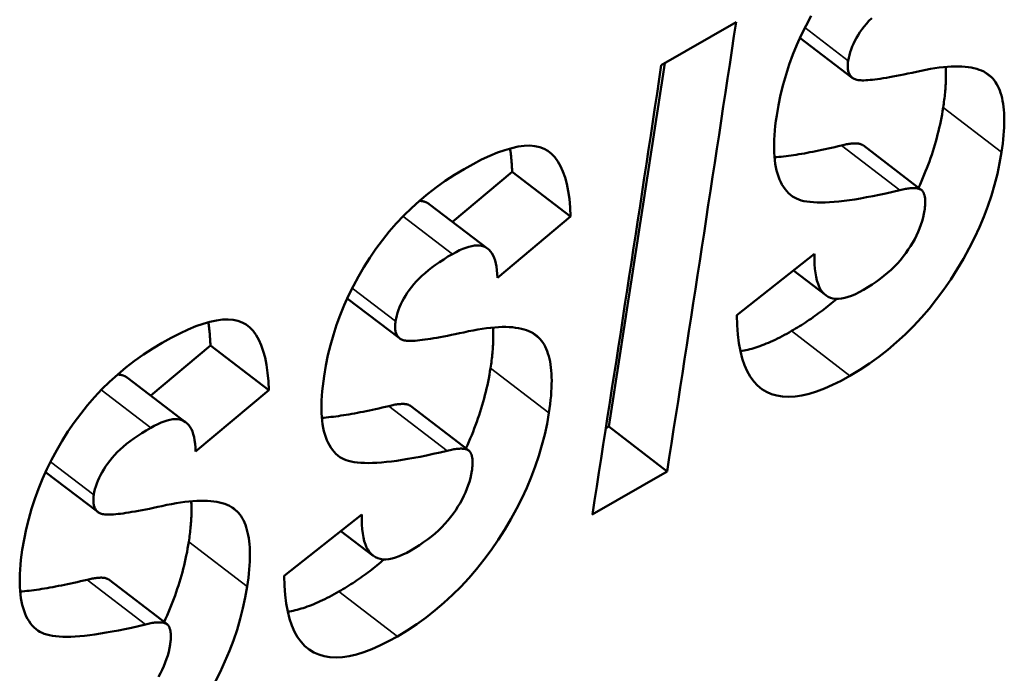
# Model space of a CAD drawing. Units: millimetres. Extents: x 194 to 662, y 24 to 572.
# Drawn here: x 545 to 547, y 52 to 54 of the extents above; entities that cross this region are included whole.
import ezdxf

# ---------------------------------------------------------------- set-up
doc = ezdxf.new("R2010")
doc.units = ezdxf.units.MM
doc.layers.add('Visible (ISO)', color=7, linetype='Continuous', lineweight=50)
doc.layers.add('Visible Narrow (ISO)', color=7, linetype='Continuous', lineweight=35)

msp = doc.modelspace()

# ---------------------------------------------------------------- linework, layer by layer
at = {"layer": 'Visible (ISO)'}
for p, q in [((546.0532, 53.8687), (546.2318, 53.9715)), ((546.5094, 53.8388), (546.3844, 53.9342)), ((546.5352, 53.6773), (546.6747, 53.5704)), ((545.697, 53.6136), (545.5543, 53.4945)), ((545.697, 53.6136), (545.8366, 53.5072)), ((545.4989, 53.5367), (545.6385, 53.4303)), ((545.8366, 53.5072), (545.6615, 53.3609)), ((546.2335, 53.2711), (546.4188, 53.4178)), ((546.446, 53.3192), (546.3689, 53.3782)), ((545.4281, 53.2161), (545.3031, 53.3115)), ((544.9761, 53.1985), (544.8334, 53.0794)), ((544.9761, 53.1985), (545.1157, 53.092)), ((544.778, 53.1216), (544.9176, 53.0152)), ((545.1157, 53.092), (544.9406, 52.9458)), ((545.4539, 53.0546), (545.5934, 52.9477)), ((545.9275, 53.005), (545.9206, 53.001)), ((545.9275, 53.005), (546.067, 52.8979)), ((544.7072, 52.801), (544.5822, 52.8963)), ((546.067, 52.8979), (545.8884, 52.795)), ((545.1522, 52.6484), (545.3375, 52.7951)), ((545.3646, 52.6965), (545.2876, 52.7555)), ((544.733, 52.6394), (544.8725, 52.5326))]:
    msp.add_line(p, q, dxfattribs=at)
at = {"layer": 'Visible (ISO)', "flags": 128}
for points in [[(546.3289, 53.7484), (546.3331, 53.7734), (546.3383, 53.7981), (546.3443, 53.8225), (546.3512, 53.8467), (546.3589, 53.8706), (546.3676, 53.8943), (546.3771, 53.9177), (546.3875, 53.9409), (546.3989, 53.9638), (546.411, 53.9865)], [(546.5558, 53.9814), (546.5493, 53.9747), (546.5432, 53.9679), (546.5377, 53.9611), (546.5325, 53.9542), (546.5278, 53.9474), (546.5233, 53.9406), (546.5193, 53.9338), (546.5156, 53.927), (546.5122, 53.9202), (546.5092, 53.9134), (546.5066, 53.9066), (546.5043, 53.8998), (546.5024, 53.893), (546.5009, 53.8863), (546.4997, 53.8795)], [(546.0613, 53.8733), (546.0558, 53.8371), (546.0503, 53.8008), (546.0448, 53.7646), (546.0393, 53.7284), (546.0337, 53.6922), (546.0282, 53.656), (546.0227, 53.6197), (546.0171, 53.5835), (546.0116, 53.5473), (546.006, 53.5111), (546.0005, 53.475), (545.9949, 53.4388), (545.9893, 53.4026), (545.9837, 53.3664), (545.9781, 53.3303), (545.9725, 53.2941), (545.9669, 53.2579), (545.9613, 53.2218), (545.9557, 53.1857), (545.9501, 53.1495), (545.9444, 53.1134), (545.9388, 53.0772), (545.9331, 53.0411), (545.9275, 53.005)], [(546.4997, 53.8795), (546.4992, 53.8766), (546.4989, 53.8737), (546.4987, 53.871), (546.4986, 53.8683), (546.4986, 53.8658), (546.4986, 53.8633), (546.4988, 53.8609), (546.4991, 53.8586), (546.4994, 53.8565), (546.4998, 53.8544), (546.5004, 53.8524), (546.501, 53.8505), (546.5018, 53.8487), (546.5026, 53.847), (546.5035, 53.8454), (546.5045, 53.8439), (546.5056, 53.8424), (546.5068, 53.8411), (546.5081, 53.8399), (546.5095, 53.8387), (546.511, 53.8377), (546.5126, 53.8367), (546.5143, 53.8359), (546.516, 53.8351)], [(546.6625, 53.853), (546.6742, 53.8556), (546.6855, 53.8578), (546.6964, 53.8598), (546.707, 53.8615), (546.7172, 53.8629), (546.7271, 53.864), (546.7366, 53.8649), (546.7458, 53.8655), (546.7546, 53.8658), (546.7631, 53.8658), (546.7712, 53.8655), (546.779, 53.865), (546.7864, 53.8642), (546.7935, 53.8631), (546.8002, 53.8617), (546.8066, 53.8601), (546.8126, 53.8581), (546.8183, 53.8559), (546.8236, 53.8535), (546.8286, 53.8507), (546.8332, 53.8477), (546.8375, 53.8444), (546.8414, 53.8408), (546.845, 53.8369)], [(546.516, 53.8351), (546.518, 53.8344), (546.5204, 53.8338), (546.5231, 53.8333), (546.5261, 53.8329), (546.5295, 53.8327), (546.5333, 53.8326), (546.5374, 53.8326), (546.5419, 53.8328), (546.5468, 53.8331), (546.552, 53.8335), (546.5576, 53.8341), (546.5635, 53.8348), (546.5698, 53.8356), (546.5764, 53.8365), (546.5834, 53.8376), (546.5908, 53.8388), (546.5985, 53.8401), (546.6066, 53.8416), (546.615, 53.8432), (546.6238, 53.8449), (546.6329, 53.8467), (546.6425, 53.8487), (546.6523, 53.8508), (546.6625, 53.853)], [(546.7323, 53.8645), (546.7326, 53.8611), (546.7327, 53.8576), (546.7329, 53.8541), (546.733, 53.8505), (546.733, 53.8469), (546.7331, 53.8432), (546.733, 53.8394), (546.733, 53.8356), (546.7329, 53.8318), (546.7327, 53.8279), (546.7326, 53.8239), (546.7323, 53.8199), (546.7321, 53.8158), (546.7318, 53.8117), (546.7314, 53.8075), (546.731, 53.8033), (546.7306, 53.799), (546.7302, 53.7946), (546.7296, 53.7902), (546.7291, 53.7858), (546.7285, 53.7813), (546.7279, 53.7767), (546.7272, 53.7721), (546.7265, 53.7674)], [(546.845, 53.8369), (546.8483, 53.8328), (546.8514, 53.8285), (546.8543, 53.8239), (546.857, 53.8189), (546.8595, 53.8137), (546.8617, 53.8083), (546.8638, 53.8025), (546.8656, 53.7964), (546.8672, 53.7901), (546.8686, 53.7834), (546.8698, 53.7765), (546.8708, 53.7693), (546.8716, 53.7618), (546.8721, 53.7541), (546.8725, 53.746), (546.8726, 53.7376), (546.8725, 53.729), (546.8723, 53.7201), (546.8718, 53.7109), (546.871, 53.7014), (546.8701, 53.6916), (546.869, 53.6816), (546.8676, 53.6712), (546.8661, 53.6606)], [(546.3667, 53.5551), (546.3618, 53.5589), (546.3571, 53.563), (546.3528, 53.5675), (546.3488, 53.5724), (546.345, 53.5777), (546.3415, 53.5833), (546.3384, 53.5893), (546.3355, 53.5957), (546.3329, 53.6024), (546.3306, 53.6096), (546.3286, 53.6171), (546.3269, 53.6249), (546.3254, 53.6332), (546.3243, 53.6418), (546.3235, 53.6508), (546.3229, 53.6601), (546.3226, 53.6699), (546.3226, 53.68), (546.323, 53.6905), (546.3236, 53.7013), (546.3244, 53.7125), (546.3256, 53.7241), (546.3271, 53.7361), (546.3289, 53.7484)], [(546.7265, 53.7674), (546.7252, 53.7593), (546.7238, 53.7512), (546.7223, 53.7431), (546.7207, 53.7351), (546.719, 53.727), (546.7172, 53.7189), (546.7153, 53.7109), (546.7133, 53.7029), (546.7112, 53.6948), (546.709, 53.6868), (546.7067, 53.6788), (546.7043, 53.6708), (546.7018, 53.6628), (546.6992, 53.6549), (546.6965, 53.6469), (546.6937, 53.639), (546.6908, 53.631), (546.6878, 53.6231), (546.6847, 53.6152), (546.6815, 53.6073), (546.6782, 53.5994), (546.6748, 53.5915), (546.6713, 53.5836), (546.6677, 53.5758)], [(546.5352, 53.6773), (546.5341, 53.678), (546.5329, 53.6787), (546.5317, 53.6793), (546.5303, 53.6799), (546.5289, 53.6804), (546.5273, 53.6808), (546.5257, 53.6811), (546.524, 53.6814), (546.5221, 53.6816), (546.5202, 53.6818), (546.5182, 53.6819), (546.5161, 53.6819), (546.5139, 53.6819), (546.5116, 53.6817), (546.5092, 53.6816), (546.5068, 53.6813), (546.5042, 53.681), (546.5015, 53.6806), (546.4988, 53.6802), (546.4959, 53.6797), (546.493, 53.6791), (546.4899, 53.6784), (546.4868, 53.6777), (546.4836, 53.6769)], [(545.582, 53.6206), (545.6035, 53.6325), (545.624, 53.6431), (545.6435, 53.6522), (545.662, 53.6598), (545.6794, 53.666), (545.6959, 53.6708), (545.7113, 53.6742), (545.7257, 53.6761), (545.739, 53.6765), (545.7514, 53.6755), (545.7627, 53.6731), (545.773, 53.6692), (545.7824, 53.6639), (545.7911, 53.6571), (545.799, 53.6488), (545.8062, 53.639), (545.8126, 53.6277), (545.8183, 53.615), (545.8232, 53.6007), (545.8274, 53.585), (545.8308, 53.5678), (545.8335, 53.5491), (545.8354, 53.5289), (545.8366, 53.5072)], [(545.6919, 53.6698), (545.6922, 53.6677), (545.6925, 53.6655), (545.6929, 53.6634), (545.6931, 53.6612), (545.6934, 53.659), (545.6937, 53.6568), (545.694, 53.6546), (545.6942, 53.6523), (545.6945, 53.65), (545.6947, 53.6478), (545.6949, 53.6454), (545.6951, 53.6431), (545.6954, 53.6408), (545.6955, 53.6384), (545.6957, 53.636), (545.6959, 53.6336), (545.6961, 53.6312), (545.6962, 53.6287), (545.6964, 53.6263), (545.6965, 53.6238), (545.6966, 53.6213), (545.6968, 53.6187), (545.6969, 53.6162), (545.697, 53.6136)], [(546.4836, 53.6769), (546.4755, 53.675), (546.4676, 53.6731), (546.4598, 53.6713), (546.4521, 53.6696), (546.4445, 53.6679), (546.437, 53.6663), (546.4297, 53.6648), (546.4225, 53.6633), (546.4154, 53.6619), (546.4084, 53.6606), (546.4016, 53.6593), (546.3949, 53.6581), (546.3883, 53.6569), (546.3818, 53.6559), (546.3754, 53.6548), (546.3692, 53.6539), (546.3631, 53.653), (546.3571, 53.6522), (546.3512, 53.6514), (546.3454, 53.6507), (546.3398, 53.6501), (546.3343, 53.6495), (546.3289, 53.649), (546.3236, 53.6486)], [(546.8661, 53.6606), (546.8615, 53.6346), (546.856, 53.6088), (546.8494, 53.5831), (546.8419, 53.5575), (546.8332, 53.5321), (546.8236, 53.5067), (546.813, 53.4814), (546.8014, 53.4563), (546.7887, 53.4313), (546.775, 53.4063), (546.7603, 53.3815), (546.7446, 53.3568), (546.728, 53.3326), (546.7109, 53.3093), (546.693, 53.2869), (546.6746, 53.2655), (546.6555, 53.2449), (546.6358, 53.2253), (546.6154, 53.2065), (546.5944, 53.1887), (546.5727, 53.1717), (546.5504, 53.1557), (546.5275, 53.1406), (546.5039, 53.1264)], [(545.2475, 53.1258), (545.2518, 53.1507), (545.2569, 53.1754), (545.2629, 53.1998), (545.2698, 53.224), (545.2776, 53.2479), (545.2863, 53.2716), (545.2958, 53.295), (545.3062, 53.3182), (545.3175, 53.3411), (545.3297, 53.3638), (545.3428, 53.3862), (545.3567, 53.4084), (545.3715, 53.43), (545.387, 53.451), (545.4032, 53.4712), (545.4201, 53.4907), (545.4378, 53.5095), (545.4562, 53.5275), (545.4753, 53.5448), (545.4952, 53.5614), (545.5158, 53.5773), (545.5371, 53.5925), (545.5592, 53.6069), (545.582, 53.6206)], [(546.6231, 53.5701), (546.6061, 53.5661), (546.5896, 53.5624), (546.5737, 53.5589), (546.5584, 53.5558), (546.5435, 53.553), (546.5293, 53.5504), (546.5156, 53.5482), (546.5024, 53.5462), (546.4898, 53.5445), (546.4777, 53.5432), (546.4662, 53.5421), (546.4552, 53.5413), (546.4448, 53.5409), (546.435, 53.5407), (546.4257, 53.5408), (546.4169, 53.5412), (546.4087, 53.5419), (546.401, 53.5429), (546.3939, 53.5442), (546.3874, 53.5458), (546.3814, 53.5477), (546.3759, 53.5499), (546.371, 53.5523), (546.3667, 53.5551)], [(546.6762, 53.5691), (546.6752, 53.57), (546.6741, 53.5709), (546.6729, 53.5716), (546.6716, 53.5723), (546.6702, 53.5729), (546.6687, 53.5735), (546.667, 53.5739), (546.6653, 53.5743), (546.6635, 53.5746), (546.6615, 53.5748), (546.6595, 53.575), (546.6573, 53.5751), (546.655, 53.5751), (546.6527, 53.575), (546.6502, 53.5749), (546.6476, 53.5746), (546.6449, 53.5743), (546.6421, 53.574), (546.6392, 53.5735), (546.6362, 53.573), (546.6331, 53.5724), (546.6299, 53.5717), (546.6266, 53.571), (546.6231, 53.5701)], [(546.682, 53.5219), (546.6824, 53.5248), (546.6827, 53.5276), (546.683, 53.5303), (546.6833, 53.5329), (546.6835, 53.5354), (546.6836, 53.5379), (546.6837, 53.5403), (546.6837, 53.5426), (546.6837, 53.5448), (546.6836, 53.547), (546.6834, 53.5491), (546.6832, 53.5511), (546.6829, 53.553), (546.6826, 53.5548), (546.6822, 53.5566), (546.6818, 53.5583), (546.6813, 53.5599), (546.6807, 53.5615), (546.6801, 53.5629), (546.6795, 53.5643), (546.6787, 53.5656), (546.6779, 53.5669), (546.6771, 53.568), (546.6762, 53.5691)], [(545.4989, 53.5367), (545.4981, 53.5374), (545.4972, 53.5379), (545.4964, 53.5385), (545.4955, 53.539), (545.4946, 53.5396), (545.4937, 53.54), (545.4928, 53.5405), (545.4919, 53.5409), (545.4909, 53.5414), (545.4899, 53.5417), (545.489, 53.5421), (545.488, 53.5424), (545.487, 53.5427), (545.4859, 53.543), (545.4849, 53.5433), (545.4838, 53.5435), (545.4828, 53.5437), (545.4817, 53.5439), (545.4806, 53.5441), (545.4795, 53.5442), (545.4784, 53.5443), (545.4772, 53.5444), (545.4761, 53.5444), (545.4749, 53.5445)], [(546.536, 53.3317), (546.5466, 53.3381), (546.5569, 53.3446), (546.5667, 53.3513), (546.5762, 53.3581), (546.5852, 53.3652), (546.5939, 53.3724), (546.6021, 53.3798), (546.61, 53.3874), (546.6175, 53.3952), (546.6245, 53.4031), (546.6312, 53.4113), (546.6375, 53.4196), (546.6433, 53.428), (546.6488, 53.4364), (546.6539, 53.4449), (546.6586, 53.4534), (546.6629, 53.4619), (546.6668, 53.4704), (546.6703, 53.4789), (546.6734, 53.4875), (546.6762, 53.4961), (546.6785, 53.5047), (546.6804, 53.5133), (546.682, 53.5219)], [(545.6615, 53.3609), (545.6611, 53.3704), (545.6604, 53.3792), (545.6593, 53.3874), (545.6578, 53.395), (545.656, 53.402), (545.6539, 53.4083), (545.6514, 53.4141), (545.6485, 53.4192), (545.6453, 53.4237), (545.6417, 53.4276), (545.6378, 53.4309), (545.6335, 53.4335), (545.6289, 53.4356), (545.6239, 53.437), (545.6185, 53.4378), (545.6128, 53.438), (545.6067, 53.4376), (545.6003, 53.4366), (545.5936, 53.435), (545.5864, 53.4327), (545.5789, 53.4298), (545.5711, 53.4264), (545.5629, 53.4223), (545.5544, 53.4175)], [(545.5544, 53.4175), (545.5436, 53.4112), (545.5333, 53.4048), (545.5234, 53.3983), (545.5141, 53.3918), (545.5052, 53.3853), (545.4968, 53.3787), (545.4889, 53.3721), (545.4814, 53.3654), (545.4744, 53.3587), (545.4679, 53.352), (545.4619, 53.3452), (545.4564, 53.3384), (545.4512, 53.3315), (545.4464, 53.3247), (545.442, 53.3179), (545.438, 53.3111), (545.4343, 53.3043), (545.4309, 53.2975), (545.4279, 53.2907), (545.4253, 53.2839), (545.423, 53.2771), (545.4211, 53.2703), (545.4195, 53.2636), (545.4183, 53.2568)], [(546.4188, 53.4178), (546.4188, 53.4052), (546.4192, 53.3934), (546.42, 53.3824), (546.4213, 53.3722), (546.423, 53.3628), (546.4251, 53.3542), (546.4276, 53.3463), (546.4305, 53.3392), (546.4339, 53.3329), (546.4377, 53.3274), (546.442, 53.3226), (546.4467, 53.3186), (546.4517, 53.3154), (546.4573, 53.313), (546.4632, 53.3114), (546.4696, 53.3105), (546.4764, 53.3105), (546.4836, 53.3112), (546.4913, 53.3126), (546.4994, 53.3149), (546.5079, 53.3179), (546.5168, 53.3218), (546.5262, 53.3264), (546.536, 53.3317)], [(546.4722, 53.3104), (546.468, 53.3068), (546.4638, 53.3032), (546.4595, 53.2997), (546.4552, 53.2961), (546.4509, 53.2927), (546.4466, 53.2892), (546.4423, 53.2858), (546.4379, 53.2825), (546.4335, 53.2791), (546.4291, 53.2758), (546.4246, 53.2726), (546.4201, 53.2694), (546.4156, 53.2662), (546.4111, 53.263), (546.4066, 53.2599), (546.402, 53.2568), (546.3974, 53.2538), (546.3928, 53.2508), (546.3881, 53.2478), (546.3834, 53.2449), (546.3787, 53.242), (546.374, 53.2392), (546.3692, 53.2363), (546.3644, 53.2336)], [(544.8611, 53.2054), (544.8826, 53.2174), (544.9031, 53.2279), (544.9226, 53.237), (544.9411, 53.2447), (544.9585, 53.2509), (544.975, 53.2557), (544.9904, 53.259), (545.0048, 53.2609), (545.0181, 53.2614), (545.0305, 53.2604), (545.0418, 53.258), (545.0521, 53.2541), (545.0616, 53.2488), (545.0702, 53.242), (545.0782, 53.2337), (545.0853, 53.2239), (545.0918, 53.2126), (545.0974, 53.1998), (545.1023, 53.1856), (545.1065, 53.1699), (545.1099, 53.1526), (545.1126, 53.1339), (545.1145, 53.1137), (545.1157, 53.092)], [(544.971, 53.2546), (544.9713, 53.2525), (544.9717, 53.2504), (544.972, 53.2482), (544.9723, 53.2461), (544.9725, 53.2439), (544.9728, 53.2417), (544.9731, 53.2394), (544.9733, 53.2372), (544.9736, 53.2349), (544.9738, 53.2326), (544.974, 53.2303), (544.9743, 53.228), (544.9745, 53.2256), (544.9747, 53.2233), (544.9748, 53.2209), (544.975, 53.2185), (544.9752, 53.216), (544.9753, 53.2136), (544.9755, 53.2111), (544.9756, 53.2086), (544.9758, 53.2061), (544.9759, 53.2036), (544.976, 53.2011), (544.9761, 53.1985)], [(545.4183, 53.2568), (545.4179, 53.2539), (545.4176, 53.251), (545.4174, 53.2483), (545.4173, 53.2456), (545.4172, 53.2431), (545.4173, 53.2406), (545.4175, 53.2382), (545.4177, 53.236), (545.4181, 53.2338), (545.4185, 53.2317), (545.4191, 53.2297), (545.4197, 53.2278), (545.4204, 53.226), (545.4212, 53.2243), (545.4222, 53.2227), (545.4232, 53.2212), (545.4243, 53.2197), (545.4255, 53.2184), (545.4268, 53.2172), (545.4282, 53.216), (545.4297, 53.215), (545.4313, 53.214), (545.4329, 53.2132), (545.4347, 53.2124)], [(546.5039, 53.1264), (546.4827, 53.1147), (546.4623, 53.1045), (546.4427, 53.0959), (546.424, 53.0889), (546.4061, 53.0833), (546.389, 53.0794), (546.3728, 53.077), (546.3574, 53.0761), (546.3429, 53.0768), (546.3292, 53.079), (546.3164, 53.0828), (546.3044, 53.0881), (546.2933, 53.0949), (546.2831, 53.1033), (546.2739, 53.1132), (546.2656, 53.1247), (546.2583, 53.1376), (546.2519, 53.1521), (546.2465, 53.1681), (546.242, 53.1857), (546.2384, 53.2047), (546.2358, 53.2253), (546.2342, 53.2474), (546.2335, 53.2711)], [(545.5812, 53.2303), (545.5929, 53.2329), (545.6041, 53.2351), (545.6151, 53.2371), (545.6256, 53.2388), (545.6359, 53.2402), (545.6457, 53.2413), (545.6553, 53.2422), (545.6644, 53.2428), (545.6733, 53.2431), (545.6817, 53.2431), (545.6899, 53.2428), (545.6976, 53.2423), (545.7051, 53.2415), (545.7122, 53.2404), (545.7189, 53.239), (545.7253, 53.2374), (545.7313, 53.2355), (545.737, 53.2332), (545.7423, 53.2308), (545.7473, 53.228), (545.7519, 53.225), (545.7562, 53.2217), (545.7601, 53.2181), (545.7637, 53.2142)], [(545.651, 53.2418), (545.6512, 53.2384), (545.6514, 53.2349), (545.6515, 53.2314), (545.6517, 53.2278), (545.6517, 53.2242), (545.6517, 53.2205), (545.6517, 53.2167), (545.6516, 53.2129), (545.6515, 53.2091), (545.6514, 53.2052), (545.6512, 53.2012), (545.651, 53.1972), (545.6507, 53.1931), (545.6504, 53.189), (545.6501, 53.1848), (545.6497, 53.1806), (545.6493, 53.1763), (545.6488, 53.1719), (545.6483, 53.1675), (545.6478, 53.1631), (545.6472, 53.1586), (545.6466, 53.154), (545.6459, 53.1494), (545.6452, 53.1447)], [(546.3644, 53.2336), (546.3586, 53.2303), (546.3529, 53.2271), (546.3472, 53.224), (546.3416, 53.221), (546.336, 53.2182), (546.3306, 53.2154), (546.3251, 53.2128), (546.3198, 53.2103), (546.3144, 53.2079), (546.3092, 53.2056), (546.304, 53.2034), (546.2989, 53.2013), (546.2938, 53.1994), (546.2888, 53.1975), (546.2839, 53.1958), (546.279, 53.1942), (546.2741, 53.1927), (546.2694, 53.1913), (546.2647, 53.19), (546.26, 53.1888), (546.2555, 53.1877), (546.2509, 53.1868), (546.2465, 53.1859), (546.2421, 53.1852)], [(545.4347, 53.2124), (545.4367, 53.2117), (545.439, 53.2111), (545.4417, 53.2106), (545.4448, 53.2102), (545.4482, 53.21), (545.452, 53.2099), (545.4561, 53.2099), (545.4606, 53.2101), (545.4655, 53.2104), (545.4707, 53.2108), (545.4762, 53.2114), (545.4822, 53.2121), (545.4884, 53.2129), (545.4951, 53.2138), (545.5021, 53.2149), (545.5095, 53.2161), (545.5172, 53.2174), (545.5252, 53.2189), (545.5337, 53.2205), (545.5425, 53.2222), (545.5516, 53.224), (545.5611, 53.226), (545.571, 53.2281), (545.5812, 53.2303)], [(545.7637, 53.2142), (545.767, 53.2101), (545.7701, 53.2058), (545.773, 53.2012), (545.7757, 53.1962), (545.7781, 53.191), (545.7804, 53.1856), (545.7824, 53.1798), (545.7843, 53.1737), (545.7859, 53.1674), (545.7873, 53.1607), (545.7885, 53.1538), (545.7895, 53.1466), (545.7902, 53.1391), (545.7908, 53.1314), (545.7912, 53.1233), (545.7913, 53.115), (545.7912, 53.1063), (545.7909, 53.0974), (545.7904, 53.0882), (545.7897, 53.0787), (545.7888, 53.0689), (545.7877, 53.0589), (545.7863, 53.0485), (545.7847, 53.0379)], [(544.5266, 52.7106), (544.5309, 52.7356), (544.536, 52.7602), (544.542, 52.7847), (544.5489, 52.8089), (544.5567, 52.8328), (544.5654, 52.8565), (544.5749, 52.8799), (544.5853, 52.9031), (544.5966, 52.926), (544.6088, 52.9487), (544.6219, 52.9711), (544.6358, 52.9932), (544.6506, 53.0149), (544.6661, 53.0359), (544.6823, 53.0561), (544.6992, 53.0756), (544.7169, 53.0944), (544.7353, 53.1124), (544.7545, 53.1297), (544.7743, 53.1463), (544.7949, 53.1622), (544.8162, 53.1773), (544.8383, 53.1917), (544.8611, 53.2054)], [(545.6452, 53.1447), (545.6439, 53.1366), (545.6425, 53.1285), (545.641, 53.1204), (545.6394, 53.1124), (545.6377, 53.1043), (545.6359, 53.0962), (545.634, 53.0882), (545.632, 53.0802), (545.6299, 53.0721), (545.6277, 53.0641), (545.6254, 53.0561), (545.623, 53.0481), (545.6205, 53.0401), (545.6179, 53.0322), (545.6152, 53.0242), (545.6124, 53.0163), (545.6095, 53.0083), (545.6065, 53.0004), (545.6034, 52.9925), (545.6002, 52.9846), (545.5969, 52.9767), (545.5935, 52.9688), (545.59, 52.9609), (545.5864, 52.9531)], [(544.778, 53.1216), (544.7772, 53.1222), (544.7764, 53.1228), (544.7755, 53.1234), (544.7746, 53.1239), (544.7737, 53.1244), (544.7728, 53.1249), (544.7719, 53.1254), (544.771, 53.1258), (544.77, 53.1262), (544.7691, 53.1266), (544.7681, 53.127), (544.7671, 53.1273), (544.7661, 53.1276), (544.7651, 53.1279), (544.764, 53.1282), (544.763, 53.1284), (544.7619, 53.1286), (544.7608, 53.1288), (544.7597, 53.1289), (544.7586, 53.1291), (544.7575, 53.1292), (544.7563, 53.1292), (544.7552, 53.1293), (544.754, 53.1293)], [(545.2853, 52.9324), (545.2804, 52.9362), (545.2758, 52.9403), (545.2715, 52.9448), (545.2674, 52.9497), (545.2637, 52.955), (545.2602, 52.9606), (545.257, 52.9666), (545.2542, 52.973), (545.2516, 52.9797), (545.2493, 52.9869), (545.2473, 52.9944), (545.2455, 53.0022), (545.2441, 53.0105), (545.243, 53.0191), (545.2421, 53.0281), (545.2416, 53.0374), (545.2413, 53.0472), (545.2413, 53.0573), (545.2416, 53.0678), (545.2422, 53.0786), (545.2431, 53.0898), (545.2443, 53.1014), (545.2458, 53.1134), (545.2475, 53.1258)], [(545.4023, 53.0542), (545.3942, 53.0523), (545.3863, 53.0504), (545.3784, 53.0487), (545.3707, 53.0469), (545.3632, 53.0452), (545.3557, 53.0436), (545.3484, 53.0421), (545.3412, 53.0406), (545.3341, 53.0392), (545.3271, 53.0379), (545.3203, 53.0366), (545.3135, 53.0354), (545.3069, 53.0342), (545.3004, 53.0332), (545.2941, 53.0321), (545.2878, 53.0312), (545.2817, 53.0303), (545.2757, 53.0295), (545.2699, 53.0287), (545.2641, 53.028), (545.2585, 53.0274), (545.2529, 53.0269), (545.2476, 53.0264), (545.2423, 53.0259)], [(545.4539, 53.0546), (545.4528, 53.0553), (545.4516, 53.056), (545.4503, 53.0566), (545.449, 53.0572), (545.4475, 53.0577), (545.446, 53.0581), (545.4444, 53.0584), (545.4426, 53.0587), (545.4408, 53.0589), (545.4389, 53.0591), (545.4369, 53.0592), (545.4348, 53.0592), (545.4326, 53.0592), (545.4303, 53.059), (545.4279, 53.0589), (545.4254, 53.0586), (545.4229, 53.0583), (545.4202, 53.0579), (545.4174, 53.0575), (545.4146, 53.057), (545.4116, 53.0564), (545.4086, 53.0557), (545.4055, 53.055), (545.4023, 53.0542)], [(544.9406, 52.9458), (544.9402, 52.9552), (544.9395, 52.9641), (544.9384, 52.9723), (544.937, 52.9799), (544.9352, 52.9868), (544.933, 52.9932), (544.9305, 52.9989), (544.9276, 53.004), (544.9244, 53.0086), (544.9208, 53.0125), (544.9169, 53.0157), (544.9126, 53.0184), (544.908, 53.0205), (544.903, 53.0219), (544.8976, 53.0227), (544.8919, 53.0229), (544.8859, 53.0225), (544.8794, 53.0215), (544.8727, 53.0198), (544.8655, 53.0176), (544.8581, 53.0147), (544.8502, 53.0112), (544.842, 53.0071), (544.8335, 53.0024)], [(545.7847, 53.0379), (545.7802, 53.012), (545.7747, 52.9861), (545.7681, 52.9604), (545.7605, 52.9348), (545.7519, 52.9094), (545.7423, 52.884), (545.7317, 52.8587), (545.72, 52.8336), (545.7074, 52.8086), (545.6937, 52.7836), (545.679, 52.7588), (545.6633, 52.7341), (545.6467, 52.7099), (545.6295, 52.6866), (545.6117, 52.6642), (545.5933, 52.6428), (545.5742, 52.6222), (545.5544, 52.6026), (545.534, 52.5838), (545.513, 52.566), (545.4914, 52.5491), (545.4691, 52.533), (545.4462, 52.5179), (545.4226, 52.5037)], [(544.8335, 53.0024), (544.8227, 52.996), (544.8124, 52.9896), (544.8025, 52.9832), (544.7932, 52.9767), (544.7843, 52.9702), (544.7759, 52.9636), (544.768, 52.957), (544.7605, 52.9503), (544.7535, 52.9436), (544.747, 52.9369), (544.741, 52.9301), (544.7355, 52.9233), (544.7303, 52.9164), (544.7256, 52.9096), (544.7211, 52.9028), (544.7171, 52.8959), (544.7134, 52.8891), (544.71, 52.8823), (544.707, 52.8755), (544.7044, 52.8688), (544.7021, 52.862), (544.7002, 52.8552), (544.6986, 52.8484), (544.6974, 52.8417)], [(545.5949, 52.9464), (545.5939, 52.9473), (545.5928, 52.9482), (545.5916, 52.9489), (545.5903, 52.9496), (545.5888, 52.9502), (545.5873, 52.9508), (545.5857, 52.9512), (545.584, 52.9516), (545.5821, 52.9519), (545.5802, 52.9521), (545.5781, 52.9523), (545.576, 52.9524), (545.5737, 52.9524), (545.5713, 52.9523), (545.5689, 52.9522), (545.5663, 52.9519), (545.5636, 52.9516), (545.5608, 52.9513), (545.5579, 52.9508), (545.5549, 52.9503), (545.5518, 52.9497), (545.5486, 52.949), (545.5452, 52.9483), (545.5418, 52.9474)], [(545.5418, 52.9474), (545.5248, 52.9434), (545.5083, 52.9397), (545.4924, 52.9362), (545.477, 52.9331), (545.4622, 52.9303), (545.4479, 52.9277), (545.4342, 52.9255), (545.4211, 52.9235), (545.4084, 52.9218), (545.3964, 52.9205), (545.3849, 52.9194), (545.3739, 52.9186), (545.3635, 52.9182), (545.3536, 52.918), (545.3443, 52.9181), (545.3356, 52.9185), (545.3274, 52.9192), (545.3197, 52.9202), (545.3126, 52.9215), (545.306, 52.9231), (545.3, 52.925), (545.2946, 52.9272), (545.2897, 52.9296), (545.2853, 52.9324)], [(545.6006, 52.8993), (545.6011, 52.9021), (545.6014, 52.9049), (545.6017, 52.9076), (545.602, 52.9102), (545.6022, 52.9127), (545.6023, 52.9152), (545.6024, 52.9176), (545.6024, 52.9199), (545.6023, 52.9221), (545.6022, 52.9243), (545.6021, 52.9264), (545.6019, 52.9284), (545.6016, 52.9303), (545.6013, 52.9321), (545.6009, 52.9339), (545.6005, 52.9356), (545.6, 52.9372), (545.5994, 52.9388), (545.5988, 52.9402), (545.5981, 52.9416), (545.5974, 52.9429), (545.5966, 52.9442), (545.5958, 52.9453), (545.5949, 52.9464)], [(545.4547, 52.709), (545.4653, 52.7154), (545.4756, 52.7219), (545.4854, 52.7286), (545.4949, 52.7354), (545.5039, 52.7425), (545.5126, 52.7497), (545.5208, 52.7571), (545.5287, 52.7647), (545.5361, 52.7725), (545.5432, 52.7804), (545.5499, 52.7886), (545.5561, 52.7969), (545.562, 52.8053), (545.5675, 52.8137), (545.5726, 52.8222), (545.5773, 52.8307), (545.5816, 52.8392), (545.5855, 52.8477), (545.589, 52.8562), (545.5921, 52.8648), (545.5948, 52.8734), (545.5972, 52.882), (545.5991, 52.8906), (545.6006, 52.8993)], [(544.6974, 52.8417), (544.697, 52.8388), (544.6967, 52.8359), (544.6965, 52.8332), (544.6964, 52.8305), (544.6964, 52.8279), (544.6964, 52.8255), (544.6966, 52.8231), (544.6968, 52.8208), (544.6972, 52.8186), (544.6976, 52.8166), (544.6982, 52.8146), (544.6988, 52.8127), (544.6995, 52.8109), (544.7004, 52.8092), (544.7013, 52.8075), (544.7023, 52.806), (544.7034, 52.8046), (544.7046, 52.8033), (544.7059, 52.802), (544.7073, 52.8009), (544.7088, 52.7999), (544.7104, 52.7989), (544.712, 52.7981), (544.7138, 52.7973)], [(544.7138, 52.7973), (544.7158, 52.7966), (544.7181, 52.7959), (544.7208, 52.7955), (544.7239, 52.7951), (544.7273, 52.7949), (544.7311, 52.7948), (544.7352, 52.7948), (544.7397, 52.795), (544.7446, 52.7953), (544.7498, 52.7957), (544.7554, 52.7962), (544.7613, 52.7969), (544.7676, 52.7977), (544.7742, 52.7987), (544.7812, 52.7998), (544.7886, 52.801), (544.7963, 52.8023), (544.8044, 52.8037), (544.8128, 52.8053), (544.8216, 52.807), (544.8307, 52.8089), (544.8402, 52.8109), (544.8501, 52.813), (544.8603, 52.8152)], [(544.8603, 52.8152), (544.872, 52.8177), (544.8832, 52.82), (544.8942, 52.822), (544.9047, 52.8236), (544.915, 52.8251), (544.9248, 52.8262), (544.9344, 52.8271), (544.9436, 52.8276), (544.9524, 52.8279), (544.9609, 52.828), (544.969, 52.8277), (544.9768, 52.8272), (544.9842, 52.8263), (544.9913, 52.8253), (544.998, 52.8239), (545.0044, 52.8222), (545.0104, 52.8203), (545.0161, 52.8181), (545.0214, 52.8156), (545.0264, 52.8129), (545.031, 52.8098), (545.0353, 52.8065), (545.0392, 52.8029), (545.0428, 52.7991)], [(544.9301, 52.8267), (544.9303, 52.8233), (544.9305, 52.8198), (544.9307, 52.8163), (544.9308, 52.8127), (544.9308, 52.8091), (544.9308, 52.8054), (544.9308, 52.8016), (544.9308, 52.7978), (544.9307, 52.794), (544.9305, 52.79), (544.9303, 52.7861), (544.9301, 52.7821), (544.9299, 52.778), (544.9295, 52.7739), (544.9292, 52.7697), (544.9288, 52.7655), (544.9284, 52.7612), (544.9279, 52.7568), (544.9274, 52.7524), (544.9269, 52.748), (544.9263, 52.7435), (544.9257, 52.7389), (544.925, 52.7343), (544.9243, 52.7296)], [(545.0428, 52.7991), (545.0461, 52.795), (545.0492, 52.7907), (545.0521, 52.786), (545.0548, 52.7811), (545.0573, 52.7759), (545.0595, 52.7704), (545.0616, 52.7647), (545.0634, 52.7586), (545.065, 52.7523), (545.0664, 52.7456), (545.0676, 52.7387), (545.0686, 52.7315), (545.0694, 52.724), (545.0699, 52.7162), (545.0703, 52.7082), (545.0704, 52.6998), (545.0703, 52.6912), (545.07, 52.6823), (545.0695, 52.6731), (545.0688, 52.6636), (545.0679, 52.6538), (545.0668, 52.6437), (545.0654, 52.6334), (545.0639, 52.6227)], [(545.3375, 52.7951), (545.3375, 52.7825), (545.3379, 52.7707), (545.3387, 52.7598), (545.34, 52.7495), (545.3416, 52.7401), (545.3437, 52.7315), (545.3463, 52.7236), (545.3492, 52.7165), (545.3526, 52.7102), (545.3564, 52.7047), (545.3607, 52.6999), (545.3653, 52.6959), (545.3704, 52.6927), (545.3759, 52.6903), (545.3819, 52.6887), (545.3883, 52.6878), (545.3951, 52.6878), (545.4023, 52.6885), (545.41, 52.6899), (545.418, 52.6922), (545.4266, 52.6952), (545.4355, 52.6991), (545.4449, 52.7037), (545.4547, 52.709)], [(544.9243, 52.7296), (544.923, 52.7215), (544.9216, 52.7134), (544.9201, 52.7053), (544.9185, 52.6972), (544.9168, 52.6892), (544.915, 52.6811), (544.9131, 52.6731), (544.9111, 52.665), (544.909, 52.657), (544.9068, 52.649), (544.9045, 52.641), (544.9021, 52.633), (544.8996, 52.625), (544.897, 52.617), (544.8943, 52.6091), (544.8915, 52.6011), (544.8886, 52.5932), (544.8856, 52.5853), (544.8825, 52.5774), (544.8793, 52.5695), (544.876, 52.5616), (544.8726, 52.5537), (544.8691, 52.5458), (544.8655, 52.5379)], [(544.5645, 52.5173), (544.5595, 52.521), (544.5549, 52.5252), (544.5506, 52.5297), (544.5465, 52.5346), (544.5428, 52.5399), (544.5393, 52.5455), (544.5362, 52.5515), (544.5333, 52.5579), (544.5307, 52.5646), (544.5284, 52.5717), (544.5264, 52.5792), (544.5247, 52.5871), (544.5232, 52.5953), (544.5221, 52.604), (544.5212, 52.6129), (544.5207, 52.6223), (544.5204, 52.632), (544.5204, 52.6421), (544.5207, 52.6526), (544.5213, 52.6635), (544.5222, 52.6747), (544.5234, 52.6863), (544.5249, 52.6983), (544.5266, 52.7106)], [(545.3908, 52.6877), (545.3866, 52.6841), (545.3824, 52.6805), (545.3782, 52.677), (545.3739, 52.6734), (545.3696, 52.67), (545.3653, 52.6665), (545.361, 52.6631), (545.3566, 52.6598), (545.3522, 52.6564), (545.3478, 52.6531), (545.3433, 52.6499), (545.3388, 52.6467), (545.3343, 52.6435), (545.3298, 52.6403), (545.3252, 52.6372), (545.3207, 52.6341), (545.3161, 52.6311), (545.3114, 52.6281), (545.3068, 52.6251), (545.3021, 52.6222), (545.2974, 52.6193), (545.2926, 52.6165), (545.2879, 52.6136), (545.2831, 52.6109)], [(544.733, 52.6394), (544.7319, 52.6402), (544.7307, 52.6409), (544.7295, 52.6415), (544.7281, 52.642), (544.7267, 52.6425), (544.7251, 52.643), (544.7235, 52.6433), (544.7218, 52.6436), (544.7199, 52.6438), (544.718, 52.644), (544.716, 52.6441), (544.7139, 52.6441), (544.7117, 52.644), (544.7094, 52.6439), (544.707, 52.6437), (544.7045, 52.6435), (544.702, 52.6432), (544.6993, 52.6428), (544.6966, 52.6423), (544.6937, 52.6418), (544.6908, 52.6413), (544.6877, 52.6406), (544.6846, 52.6399), (544.6814, 52.6391)], [(545.4226, 52.5037), (545.4013, 52.492), (545.3809, 52.4818), (545.3614, 52.4732), (545.3426, 52.4662), (545.3247, 52.4606), (545.3077, 52.4567), (545.2915, 52.4543), (545.2761, 52.4534), (545.2616, 52.4541), (545.2479, 52.4563), (545.235, 52.4601), (545.223, 52.4654), (545.2119, 52.4723), (545.2018, 52.4806), (545.1926, 52.4905), (545.1843, 52.502), (545.177, 52.5149), (545.1706, 52.5294), (545.1651, 52.5454), (545.1607, 52.563), (545.1571, 52.582), (545.1545, 52.6026), (545.1529, 52.6247), (545.1522, 52.6484)], [(544.6814, 52.6391), (544.6733, 52.6372), (544.6654, 52.6353), (544.6575, 52.6335), (544.6498, 52.6318), (544.6423, 52.6301), (544.6348, 52.6285), (544.6275, 52.627), (544.6203, 52.6255), (544.6132, 52.6241), (544.6062, 52.6228), (544.5994, 52.6215), (544.5926, 52.6203), (544.586, 52.6191), (544.5796, 52.618), (544.5732, 52.617), (544.567, 52.6161), (544.5608, 52.6152), (544.5548, 52.6144), (544.549, 52.6136), (544.5432, 52.6129), (544.5376, 52.6123), (544.5321, 52.6117), (544.5267, 52.6112), (544.5214, 52.6108)], [(545.0639, 52.6227), (545.0593, 52.5968), (545.0538, 52.571), (545.0472, 52.5453), (545.0396, 52.5197), (545.031, 52.4942), (545.0214, 52.4689), (545.0108, 52.4436), (544.9991, 52.4185), (544.9865, 52.3934)], [(545.2831, 52.6109), (545.2773, 52.6076), (545.2716, 52.6044), (545.2659, 52.6013), (545.2603, 52.5983), (545.2547, 52.5955), (545.2492, 52.5927), (545.2438, 52.5901), (545.2384, 52.5876), (545.2331, 52.5852), (545.2279, 52.5829), (545.2227, 52.5807), (545.2175, 52.5786), (545.2125, 52.5767), (545.2075, 52.5748), (545.2025, 52.5731), (545.1976, 52.5715), (545.1928, 52.57), (545.1881, 52.5686), (545.1834, 52.5673), (545.1787, 52.5661), (545.1741, 52.565), (545.1696, 52.5641), (545.1652, 52.5633), (545.1608, 52.5625)], [(544.8209, 52.5323), (544.8039, 52.5283), (544.7874, 52.5245), (544.7715, 52.5211), (544.7561, 52.518), (544.7413, 52.5151), (544.7271, 52.5126), (544.7133, 52.5103), (544.7002, 52.5084), (544.6876, 52.5067), (544.6755, 52.5053), (544.664, 52.5043), (544.653, 52.5035), (544.6426, 52.503), (544.6327, 52.5028), (544.6234, 52.503), (544.6147, 52.5034), (544.6065, 52.5041), (544.5988, 52.5051), (544.5917, 52.5064), (544.5852, 52.508), (544.5792, 52.5098), (544.5737, 52.512), (544.5688, 52.5145), (544.5645, 52.5173)], [(544.874, 52.5313), (544.873, 52.5322), (544.8719, 52.533), (544.8707, 52.5338), (544.8694, 52.5345), (544.868, 52.5351), (544.8664, 52.5356), (544.8648, 52.5361), (544.8631, 52.5365), (544.8612, 52.5368), (544.8593, 52.537), (544.8572, 52.5372), (544.8551, 52.5372), (544.8528, 52.5372), (544.8504, 52.5372), (544.848, 52.537), (544.8454, 52.5368), (544.8427, 52.5365), (544.8399, 52.5361), (544.837, 52.5357), (544.834, 52.5352), (544.8309, 52.5346), (544.8277, 52.5339), (544.8244, 52.5331), (544.8209, 52.5323)], [(544.8798, 52.4841), (544.8802, 52.487), (544.8805, 52.4897), (544.8808, 52.4924), (544.8811, 52.4951), (544.8813, 52.4976), (544.8814, 52.5001), (544.8815, 52.5024), (544.8815, 52.5048), (544.8815, 52.507), (544.8814, 52.5092), (544.8812, 52.5112), (544.881, 52.5132), (544.8807, 52.5152), (544.8804, 52.517), (544.88, 52.5188), (544.8796, 52.5205), (544.8791, 52.5221), (544.8785, 52.5236), (544.8779, 52.5251), (544.8772, 52.5265), (544.8765, 52.5278), (544.8757, 52.5291), (544.8749, 52.5302), (544.874, 52.5313)], [(544.8517, 52.4071), (544.8564, 52.4155), (544.8607, 52.424), (544.8646, 52.4326), (544.8681, 52.4411), (544.8712, 52.4497), (544.874, 52.4582), (544.8763, 52.4668), (544.8782, 52.4755), (544.8798, 52.4841)]]:
    msp.add_lwpolyline(points, dxfattribs=at)
at = {"layer": 'Visible (ISO)'}
for centre, major_axis, start_param, end_param in [((378.1325, 181.8602), (120.142, -208.63), 0.622711, 0.628726), ((377.954, 181.7574), (-120.142, 208.63), 3.764303, 3.770319)]:
    msp.add_ellipse(centre, major_axis=major_axis, ratio=0.578093, start_param=start_param, end_param=end_param, dxfattribs=at)
at = {"layer": 'Visible Narrow (ISO)'}
for p, q in [((546.3961, 53.9585), (546.4997, 53.8795)), ((546.8228, 53.8539), (546.845, 53.8369)), ((546.7265, 53.7674), (546.8661, 53.6606)), ((546.4836, 53.6769), (546.6231, 53.5701)), ((546.3619, 53.5587), (546.3667, 53.5551)), ((545.4361, 53.5077), (545.5544, 53.4175)), ((545.3148, 53.3358), (545.4183, 53.2568)), ((545.7415, 53.2312), (545.7637, 53.2142)), ((546.3644, 53.2336), (546.5039, 53.1264)), ((545.6452, 53.1447), (545.7847, 53.0379)), ((544.7152, 53.0926), (544.8335, 53.0024)), ((545.4023, 53.0542), (545.5418, 52.9474)), ((545.2806, 52.936), (545.2853, 52.9324)), ((544.5939, 52.9206), (544.6974, 52.8417)), ((545.0206, 52.8161), (545.0428, 52.7991)), ((544.9243, 52.7296), (545.0639, 52.6227)), ((544.6814, 52.6391), (544.8209, 52.5323)), ((545.2831, 52.6109), (545.4226, 52.5037)), ((544.5597, 52.5209), (544.5645, 52.5173))]:
    msp.add_line(p, q, dxfattribs=at)

doc.saveas('drawing.dxf')
